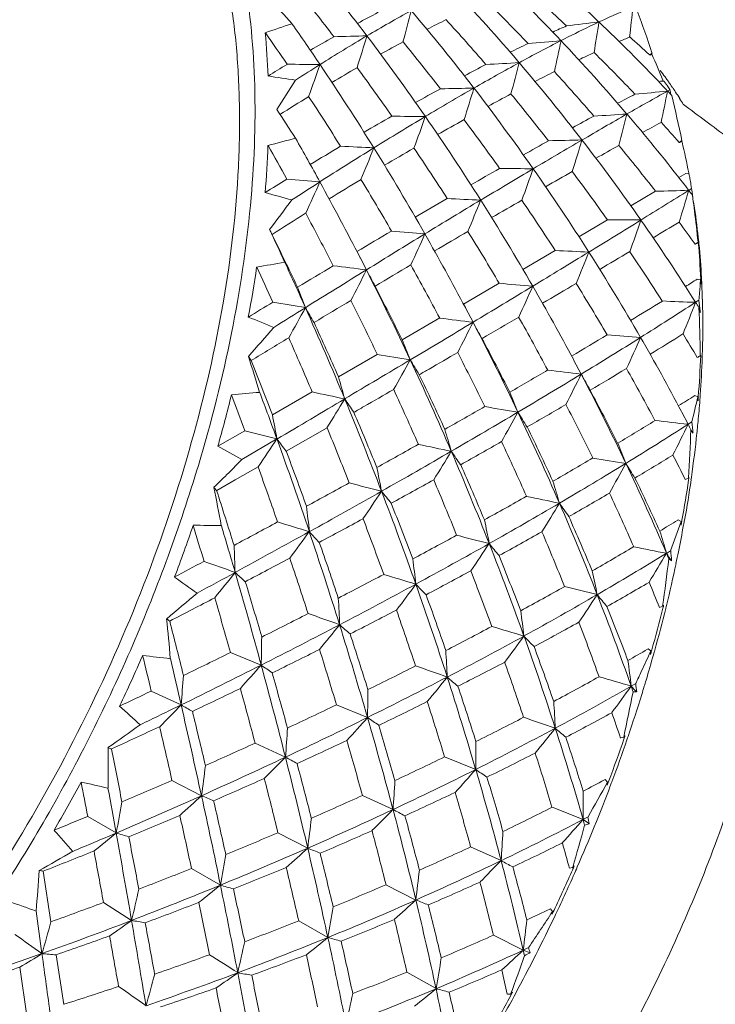
# Model space of a CAD drawing. Units: inches. Extents: x 1902 to 2199, y -579 to -369.
# Drawn here: x 1968 to 1975, y -549 to -539 of the extents above; entities that cross this region are included whole.
import ezdxf

# ---------------------------------------------------------------- set-up
doc = ezdxf.new("R2010")
doc.units = ezdxf.units.IN
doc.header["$MEASUREMENT"] = 0
doc.layers.get('0').update_dxf_attribs({"lineweight": 30})

msp = doc.modelspace()

# ---------------------------------------------------------------- linework, layer by layer
at = {"color": 7, "linetype": 'Continuous', "lineweight": 15}
for p, q in [((1974.317, -538.926), (1974.341, -538.904)), ((1974.339, -538.918), (1974.34, -538.909)), ((1974.34, -538.909), (1974.341, -538.904)), ((1974.457, -539.197), (1974.452, -539.186)), ((1974.427, -539.196), (1974.411, -539.203)), ((1974.462, -539.195), (1974.427, -539.196)), ((1974.485, -539.223), (1974.488, -539.227)), ((1974.526, -539.284), (1974.502, -539.298)), ((1974.525, -539.283), (1974.526, -539.284)), ((1974.526, -539.284), (1974.528, -539.293)), ((1974.528, -539.293), (1974.535, -539.333)), ((1974.552, -539.259), (1974.55, -539.256)), ((1974.506, -539.303), (1974.502, -539.298)), ((1974.544, -539.343), (1974.536, -539.334)), ((1974.622, -539.829), (1974.649, -539.808)), ((1974.649, -539.811), (1974.649, -539.808)), ((1974.65, -539.823), (1974.649, -539.817)), ((1974.689, -540.148), (1974.617, -540.19)), ((1974.723, -540.152), (1974.689, -540.148)), ((1974.722, -540.152), (1974.72, -540.141)), ((1974.72, -540.322), (1974.7, -540.296)), ((1974.749, -540.303), (1974.72, -540.322)), ((1974.743, -540.263), (1974.749, -540.303)), ((1974.749, -540.303), (1974.751, -540.317)), ((1974.378, -540.332), (1974.124, -540.483)), ((1974.751, -540.317), (1974.762, -540.396)), ((1974.779, -540.504), (1974.77, -540.442)), ((1974.775, -540.505), (1974.779, -540.534)), ((1973.882, -540.626), (1973.586, -540.8)), ((1974.787, -540.878), (1974.817, -540.857)), ((1974.823, -540.857), (1974.823, -540.853)), ((1974.824, -540.861), (1974.823, -540.857)), ((1974.825, -540.876), (1974.824, -540.861)), ((1971.331, -541.022), (1971.329, -541.017)), ((1971.393, -541.142), (1971.331, -541.022)), ((1973.342, -540.943), (1973.009, -541.138)), ((1974.852, -541.236), (1974.851, -541.225)), ((1972.764, -541.281), (1972.395, -541.496)), ((1974.841, -541.246), (1974.808, -541.237)), ((1974.841, -541.246), (1974.845, -541.289)), ((1974.843, -541.246), (1974.843, -541.236)), ((1974.825, -541.455), (1974.791, -541.477)), ((1974.825, -541.455), (1974.835, -541.541)), ((1972.42, -541.542), (1972.415, -541.532)), ((1972.494, -541.683), (1972.42, -541.542)), ((1974.835, -541.541), (1974.84, -541.584)), ((1972.15, -541.639), (1971.763, -541.863)), ((1971.505, -542.014), (1971.105, -542.245)), ((1974.808, -542.047), (1974.839, -542.028)), ((1973.535, -542.076), (1973.529, -542.064)), ((1973.61, -542.218), (1973.535, -542.076)), ((1970.833, -542.402), (1970.423, -542.638)), ((1974.813, -542.452), (1974.783, -542.438)), ((1974.838, -542.444), (1974.839, -542.432)), ((1974.813, -542.452), (1974.814, -542.479)), ((1974.814, -542.479), (1974.815, -542.492)), ((1974.649, -542.612), (1974.645, -542.604)), ((1974.714, -542.736), (1974.649, -542.612)), ((1974.752, -542.711), (1974.714, -542.736)), ((1970.139, -542.802), (1969.861, -542.962)), ((1970.565, -543.012), (1970.987, -542.771)), ((1970.47, -542.887), (1970.109, -543.099)), ((1970.04, -543.31), (1970.276, -543.176)), ((1969.848, -543.419), (1970.04, -543.31)), ((1974.684, -543.306), (1974.716, -543.29)), ((1974.719, -543.311), (1974.722, -543.291)), ((1974.722, -543.291), (1974.723, -543.284)), ((1974.743, -543.309), (1974.747, -543.288)), ((1974.747, -543.288), (1974.747, -543.282)), ((1974.612, -543.72), (1974.608, -543.723)), ((1974.641, -543.738), (1974.612, -543.72)), ((1974.641, -543.738), (1974.641, -543.764)), ((1974.641, -543.764), (1974.641, -543.776)), ((1974.647, -543.739), (1974.65, -543.727)), ((1974.674, -543.737), (1974.676, -543.723)), ((1974.533, -544.04), (1974.49, -544.067)), ((1974.417, -544.625), (1974.451, -544.612)), ((1974.453, -544.634), (1974.458, -544.614)), ((1974.458, -544.614), (1974.461, -544.602)), ((1974.482, -544.636), (1974.487, -544.616)), ((1974.487, -544.616), (1974.49, -544.604)), ((1974.302, -545.052), (1974.295, -545.056)), ((1974.328, -545.074), (1974.302, -545.052)), ((1974.328, -545.074), (1974.327, -545.098)), ((1974.335, -545.076), (1974.339, -545.062)), ((1974.366, -545.08), (1974.37, -545.065)), ((1970.308, -545.22), (1969.99, -545.09)), ((1974.327, -545.098), (1974.326, -545.109)), ((1969.481, -545.631), (1969.172, -545.488)), ((1974.173, -545.41), (1974.125, -545.437)), ((1971.405, -545.761), (1971.084, -545.631)), ((1974.015, -545.972), (1974.05, -545.963)), ((1974.063, -545.949), (1974.05, -545.963)), ((1974.051, -545.985), (1974.057, -545.965)), ((1974.057, -545.965), (1974.063, -545.949)), ((1974.082, -545.991), (1974.089, -545.972)), ((1974.089, -545.972), (1974.094, -545.956)), ((1968.726, -546.07), (1968.762, -546.086)), ((1970.558, -546.169), (1970.244, -546.025)), ((1972.521, -546.296), (1972.2, -546.167)), ((1973.859, -546.4), (1973.851, -546.405)), ((1973.882, -546.427), (1973.859, -546.4)), ((1969.691, -546.568), (1969.387, -546.41)), ((1973.879, -546.458), (1973.89, -546.43)), ((1973.88, -546.448), (1973.879, -546.458)), ((1973.882, -546.427), (1973.88, -546.448)), ((1973.89, -546.43), (1973.896, -546.414)), ((1973.91, -546.468), (1973.921, -546.439)), ((1973.921, -546.439), (1973.927, -546.423)), ((1971.668, -546.709), (1971.353, -546.565)), ((1973.629, -546.813), (1973.309, -546.687)), ((1968.811, -546.952), (1968.517, -546.782)), ((1970.788, -547.108), (1970.48, -546.95)), ((1972.783, -547.237), (1972.469, -547.095)), ((1969.886, -547.49), (1969.587, -547.318)), ((1973.488, -547.314), (1973.522, -547.308)), ((1973.539, -547.291), (1973.522, -547.308)), ((1973.522, -547.329), (1973.53, -547.312)), ((1973.53, -547.312), (1973.539, -547.291)), ((1973.561, -547.324), (1973.57, -547.303)), ((1968.138, -547.868), (1968.058, -547.346)), ((1973.553, -547.341), (1973.561, -547.324)), ((1971.904, -547.644), (1971.595, -547.486)), ((1968.97, -547.854), (1968.681, -547.669)), ((1968.045, -548.197), (1967.984, -547.757)), ((1973.294, -547.733), (1973.286, -547.737)), ((1973.314, -547.763), (1973.294, -547.733)), ((1973.311, -547.789), (1973.322, -547.767)), ((1973.312, -547.781), (1973.311, -547.789)), ((1973.314, -547.763), (1973.312, -547.781)), ((1973.322, -547.767), (1973.33, -547.75)), ((1973.341, -547.805), (1973.346, -547.793)), ((1970.996, -548.03), (1970.695, -547.858)), ((1973.012, -548.161), (1972.705, -548.006)), ((1968.269, -548.72), (1968.191, -548.209)), ((1973.012, -548.161), (1973.082, -548.188)), ((1973.025, -548.218), (1973.012, -548.161)), ((1967.816, -548.336), (1967.89, -548.837)), ((1972.112, -548.558), (1971.811, -548.388)), ((1972.848, -548.616), (1972.882, -548.615)), ((1972.881, -548.634), (1972.889, -548.619)), ((1972.902, -548.595), (1972.882, -548.615)), ((1972.889, -548.619), (1972.902, -548.595)), ((1972.91, -548.65), (1972.918, -548.635)), ((1972.918, -548.635), (1972.931, -548.612))]:
    msp.add_line(p, q, dxfattribs=at)
for centre, radius, start, end in [((1952.905, -552.718), 23.189, 37.1054, 39.6138), ((1961.006, -552.002), 18.534, 46.3757, 49.4977), ((1959.128, -552.281), 19.649, 43.4125, 46.3852), ((1952.454, -552.944), 23.408, 37.3703, 38.8525), ((1957.095, -552.557), 20.873, 40.4852, 43.3002), ((1960.605, -552.226), 18.713, 46.6175, 48.479), ((1964.245, -544.237), 8.512, 41.449, 43.7396), ((1958.747, -552.476), 19.793, 43.676, 45.4564), ((1979.424, -552.245), 15.719, 118.7751, 120.6976), ((1948.71, -532.517), 23.899, 344.781, 345.5855), ((1954.697, -552.973), 22.47, 37.5895, 40.211), ((1958.354, -536.947), 15.858, 353.508, 354.6305), ((1962.237, -542.899), 12.746, 18.2653, 20.3268), ((1977.904, -550.678), 13.765, 117.6525, 118.6638), ((1977.832, -549.989), 12.733, 116.1691, 117.165), ((1956.634, -552.817), 21.119, 40.7761, 42.4546), ((1970.474, -512.588), 26.208, 276.5371, 277.2757), ((1955.693, -535.841), 18.307, 350.38, 351.38), ((1961.015, -551.994), 18.523, 43.5826, 46.3768), ((1977.06, -557.897), 20.339, 108.4447, 109.2634), ((1949.781, -553.254), 25.478, 33.9525, 35.1041), ((1977.527, -547.999), 10.218, 113.4676, 114.3345), ((1949.349, -553.459), 25.671, 34.223, 35.1049), ((1962.032, -539.449), 8.352, 2.1029, 5.1709), ((1979.755, -554.004), 17.571, 119.6708, 120.582), ((1981.567, -555.89), 19.948, 120.6477, 122.2766), ((1970.392, -504.116), 34.627, 271.1009, 271.6667), ((1946.493, -531.162), 26.03, 342.3456, 343.1012), ((1952.062, -553.356), 24.247, 34.679, 37.1065), ((1981.493, -554.624), 17.793, 117.049, 118.6199), ((1970.745, -510.734), 28.169, 274.7179, 275.4121), ((1953.156, -534.621), 20.668, 347.4919, 348.3998), ((1959.028, -552.375), 19.786, 40.4627, 43.4109), ((1977.407, -546.733), 8.646, 112.4133, 113.2009), ((1962.178, -552.146), 17.948, 47.4416, 48.3295), ((1979.658, -553.444), 16.641, 118.2901, 119.1961), ((1954.272, -553.192), 22.663, 37.8872, 39.4522), ((1979.461, -552.15), 14.798, 115.6235, 116.4188), ((1979.345, -551.056), 13.384, 114.7435, 115.4876), ((1960.646, -552.185), 18.655, 43.5566, 45.4054), ((1970.253, -540.802), 4.499, 21.0492, 24.7444), ((1981.699, -557.259), 21.362, 121.3827, 122.0017), ((1971.072, -501.038), 37.986, 269.2495, 269.7631), ((1983.443, -558.893), 23.489, 122.2327, 122.9659), ((1945.083, -530.006), 27.361, 340.0211, 340.7551), ((1948.717, -553.968), 26.759, 31.7571, 33.948), ((1981.746, -557.104), 20.854, 120.0689, 120.895), ((1951.471, -553.687), 24.64, 34.9949, 36.4273), ((1981.79, -556.757), 19.961, 117.3252, 118.048), ((1984.421, -560.027), 23.938, 118.5761, 119.8597), ((1971.103, -508.582), 30.48, 272.8669, 273.5127), ((1950.917, -533.36), 22.764, 344.8007, 345.643), ((1956.754, -552.848), 21.321, 37.7256, 40.487), ((1972.081, -540.936), 2.986, 36.6732, 38.2642), ((1973.766, -518.045), 21.367, 260.877, 261.6467), ((1951.506, -527.053), 22.675, 326.7429, 327.6506), ((1981.719, -555.899), 18.778, 116.5223, 117.2062), ((1958.606, -552.609), 19.986, 40.779, 42.535), ((1972.037, -540.969), 3.041, 36.2897, 36.6768), ((1972.01, -540.989), 3.074, 35.5185, 36.289), ((1984.721, -562.188), 26.132, 118.7353, 119.38), ((1987.906, -566.133), 30.969, 119.8276, 120.9025), ((1971.595, -506.112), 33.167, 270.9733, 271.5687), ((1948.686, -532.008), 24.899, 342.2654, 343.0501), ((1954.255, -553.313), 23.028, 35.0183, 37.589), ((1960.943, -552.062), 18.622, 43.2716, 43.5836), ((1974.035, -539.569), 0.568, 37.6107, 41.1936), ((1971.962, -541.023), 3.133, 34.3188, 35.5171), ((1971.9, -541.065), 3.208, 33.192, 34.255), ((1984.121, -561.001), 25.418, 121.6128, 122.403), ((1948.193, -554.234), 27.062, 32.0649, 33.3558), ((1984.838, -561.845), 25.493, 117.9615, 118.5698), ((1956.357, -553.054), 21.484, 38.055, 39.7072), ((1987.433, -564.82), 28.736, 117.4996, 117.901), ((1994.684, -575.555), 41.496, 119.1014, 119.7663), ((1971.693, -511.824), 27.617, 275.1337, 275.8362), ((1955.957, -535.641), 18.901, 347.8465, 348.8463), ((1961.029, -551.979), 18.503, 43.1133, 43.2455), ((1959.994, -542.871), 14.972, 11.8057, 13.6272), ((1971.833, -541.109), 3.288, 31.8314, 33.1907), ((1971.757, -541.156), 3.377, 30.6208, 31.832), ((1962.243, -545.083), 9.947, 32.1849, 34.2267), ((1949.703, -573.309), 42.077, 52.8311, 53.6136), ((1987.79, -567.599), 32.353, 119.913, 120.5009), ((1991.655, -572.431), 38.298, 120.8759, 121.8059), ((1972.271, -503.175), 36.387, 269.0321, 269.5748), ((1947.136, -530.805), 26.362, 339.8484, 340.6017), ((1951.252, -553.92), 25.234, 32.3346, 34.6844), ((1988.154, -567.848), 32.35, 119.1412, 119.6958), ((1953.748, -553.596), 23.324, 35.3673, 36.8973), ((1992.697, -574.681), 39.914, 118.3546, 118.7164), ((2002.796, -589.772), 57.864, 119.75025, 120.28042), ((1972.12, -509.923), 29.677, 273.1307, 273.7914), ((1953.532, -534.388), 21.185, 345.0332, 345.9417), ((1959.034, -552.37), 19.779, 37.9111, 40.4639), ((1994.717, -577.225), 42.725, 118.341, 118.6348), ((1961.379, -551.522), 17.667, 41.4414, 42.3507), ((1975.495, -558.699), 19.522, 104.3353, 105.1964), ((1944.567, -554.705), 30.059, 28.7778, 29.7601), ((2012.336, -606.142), 76.811, 120.26901, 120.70568), ((1972.655, -507.689), 32.127, 271.104, 271.7188), ((1951.303, -533.075), 23.307, 342.3853, 343.2239), ((1956.667, -552.915), 21.431, 34.9827, 37.7246), ((1959.565, -539.458), 10.82, 355.2921, 357.8723), ((1944.019, -554.976), 30.386, 29.0845, 29.8338), ((1991.412, -573.703), 39.451, 120.9434, 121.4733), ((1995.872, -579.264), 46.328, 121.7843, 122.5979), ((1973.21, -499.759), 40.162, 267.0271, 267.5172), ((1945.593, -529.563), 27.859, 337.5327, 338.2557), ((1947.863, -554.498), 27.765, 29.629, 31.7603), ((1992.091, -574.667), 40.225, 120.1561, 120.6568), ((1950.749, -554.186), 25.518, 32.684, 34.0818), ((1999.658, -587.308), 54.333, 119.0514, 119.3668), ((2004.103, -594.26), 62.175, 118.95961, 119.20818), ((1958.659, -552.565), 19.918, 37.8907, 39.6353), ((1972.175, -539.777), 2.474, 359.0885, 359.2311), ((1968.572, -541.311), 6.258, 10.7692, 13.7547), ((2006.368, -599.195), 67.983, 119.6196, 119.90799), ((2022.685, -623.597), 97.103, 120.69654, 121.06895), ((1973.351, -505.003), 35.097, 269.0477, 269.6127), ((1949.516, -531.818), 25.009, 339.8721, 340.6634), ((1953.926, -553.546), 23.431, 32.4929, 35.0211), ((1994.768, -579.167), 45.863, 121.8395, 122.1702), ((1974.501, -495.72), 44.659, 264.9548, 265.3928), ((1995.956, -581.13), 47.755, 121.0309, 121.4933), ((1946.989, -554.977), 28.477, 29.9925, 31.2374), ((2012.329, -608.878), 78.948, 119.44602, 119.67597), ((1956.224, -553.158), 21.652, 35.3642, 36.9958), ((1973.333, -540.465), 1.424, 10.7259, 12.712), ((1973.176, -540.496), 1.584, 8.4548, 10.7383), ((1999.281, -584.627), 52.682, 122.5792, 122.9543), ((1944.529, -528.486), 28.882, 335.2907, 335.997), ((1943.425, -555.332), 31.361, 27.1573, 28.7776), ((1958.964, -552.425), 19.868, 37.6242, 37.9119), ((1975.489, -522.075), 18.98, 254.2858, 255.1454), ((2015.165, -614.436), 85.581, 120.11482, 120.36986), ((1974.284, -501.79), 38.671, 266.9498, 267.463), ((1921.976, -456.035), 99.429, 301.70237, 302.03696), ((1973.546, -508.803), 31.54, 271.5118, 272.1331), ((1954.349, -534.344), 21.23, 342.7198, 343.6473), ((1959.129, -552.297), 19.659, 37.3441, 37.5276), ((1957.734, -542.675), 17.179, 7.2551, 7.7049), ((1951.056, -525.961), 24.33, 322.6367, 323.5369), ((2034.073, -642.532), 119.2, 121.06086, 121.38409), ((1947.916, -530.568), 26.553, 337.4599, 338.2126), ((1950.86, -554.168), 25.698, 30.0218, 32.3359), ((2024.385, -629.92), 103.2, 119.86409, 120.06403), ((1953.499, -553.77), 23.628, 32.8804, 34.3905), ((1967.448, -541.594), 7.412, 5.7412, 8.4532), ((2000.038, -587.738), 55.522, 121.8169, 122.2396), ((1942.68, -555.711), 31.913, 27.2484, 28.346), ((1957.586, -542.693), 17.328, 6.0819, 7.1599), ((1905.751, -429.82), 130.259, 301.43674, 301.71445), ((1974.291, -506.387), 34.241, 269.3156, 269.8925), ((1952.258, -533.043), 23.242, 340.096, 340.9509), ((1956.711, -552.885), 21.378, 32.2513, 34.9837), ((1917.265, -445.284), 111.285, 300.86267, 301.02331), ((1958.807, -552.452), 19.731, 35.9133, 36.7334), ((1959.679, -545.891), 11.894, 23.9473, 25.7344), ((1977.05, -537.31), 7.482, 207.1743, 207.5991), ((1938.378, -556.604), 35.737, 25.3184, 26.2895), ((2022.405, -626.78), 99.891, 120.53513, 120.77361), ((2044.969, -660.431), 140.154, 121.37602, 121.66584), ((1975.552, -497.844), 43.075, 264.8062, 265.266), ((1946.83, -529.489), 27.581, 335.1234, 335.8536), ((1947.086, -554.944), 28.66, 27.9016, 29.6358), ((2033.639, -645.845), 121.618, 120.21184, 120.39993), ((1950.244, -554.506), 26.116, 30.4229, 31.7941), ((1974.465, -541.017), 0.386, 23.7002, 24.3646), ((1966.383, -541.599), 8.468, 2.4603, 4.9962), ((1966.671, -541.668), 8.193, 3.1007, 5.5538), ((1887.811, -400.515), 164.619, 301.20869, 301.44454), ((1975.244, -503.421), 37.57, 267.0989, 267.6273), ((1950.549, -531.789), 24.891, 337.5795, 338.3826), ((1953.924, -553.547), 23.433, 29.9744, 32.4933), ((1905.143, -424.959), 134.95, 300.58183, 300.73456), ((1956.353, -553.069), 21.496, 32.6752, 34.3007), ((1957.105, -539.187), 13.296, 349.4137, 351.6613), ((1973.701, -559.425), 18.63, 99.7379, 100.6417), ((1937.02, -556.661), 36.697, 24.444, 25.0646), ((1937.734, -556.312), 36.186, 24.1062, 24.9229), ((2031.869, -642.638), 118.359, 120.91974, 121.12801), ((1977.294, -493.041), 48.462, 262.5994, 263.0062), ((2046.935, -668.416), 147.814, 120.52785, 120.6939), ((1946.517, -555.243), 29.019, 27.9552, 29.1861), ((2056.907, -679.829), 162.931, 121.65802, 121.91839), ((1946.03, -528.529), 28.327, 332.8426, 333.5578), ((1942.684, -555.712), 32.194, 25.0682, 26.9068), ((1978.161, -537.616), 7.631, 207.5239, 208.9497), ((1964.308, -543.875), 6.868, 19.9439, 21.8316), ((1943.272, -555.951), 31.783, 26.3098, 27.4288), ((1868.984, -369.473), 200.924, 301.00866, 301.21374), ((1976.506, -499.706), 41.743, 264.856, 265.3326), ((1949.291, -530.665), 26.09, 335.1484, 335.9172), ((1950.628, -554.305), 25.967, 28.124, 30.0258), ((1882.928, -387.291), 178.682, 300.34885, 300.4783), ((1953.456, -553.799), 23.68, 30.413, 31.91), ((1953.937, -508.36), 38.943, 302.1958, 302.4077), ((1965.984, -541.618), 8.867, 2.1247, 2.4005), ((1966.289, -541.69), 8.575, 2.7578, 3.04), ((1966.042, -541.702), 8.822, 1.676, 2.7526), ((2039.464, -655.214), 133.05, 121.25689, 121.38402), ((1979.696, -487.093), 55.167, 260.3278, 260.6824), ((2055.502, -682.81), 164.565, 120.80154, 120.95595), ((1941.554, -556.28), 33.175, 25.4703, 26.5378), ((1949.178, -500.735), 47.931, 301.358, 301.8169), ((1951.36, -505.377), 43.037, 302.0886, 302.9858), ((1976.062, -504.56), 36.939, 267.4945, 268.0277), ((1953.541, -533.23), 22.794, 337.9058, 338.7899), ((1956.863, -552.788), 21.198, 32.0769, 32.248), ((1955.427, -542.347), 19.415, 0.9426, 2.4103), ((1987.963, -537.851), 13.644, 195.645, 195.8775), ((1965.875, -541.707), 8.99, 1.5445, 1.6777), ((1965.795, -541.709), 9.069, 1.1931, 1.5442), ((1965.681, -541.711), 9.184, 0.8516, 1.1931), ((1976.84, -525.564), 17.393, 247.4671, 248.401), ((2065.912, -694.322), 179.994, 121.91228, 122.0347), ((1945.676, -527.803), 28.599, 330.5983, 331.3098), ((1936.64, -556.803), 37.385, 22.5384, 24.1088), ((1976.943, -538.032), 7.102, 209.5338, 210.9641), ((1870.326, -365.747), 203.64, 300.14326, 300.26637), ((1950.179, -554.543), 26.19, 28.1777, 29.5414), ((1965.094, -541.715), 9.771, 358.1895, 0.8204), ((1937.226, -557.14), 37.008, 23.7336, 24.6833), ((1849.889, -337.722), 237.975, 300.82912, 301.01107), ((1978.223, -495.045), 46.989, 262.5744, 262.9975), ((1948.395, -529.676), 26.924, 332.7709, 333.5167), ((1946.866, -555.061), 28.91, 25.509, 27.5647), ((1979.383, -537.977), 7.823, 208.2773, 209.6771), ((1951.68, -525.672), 24.696, 318.4988, 319.4231), ((1942.515, -489.744), 60.784, 300.65899, 301.06281), ((1977.348, -501.131), 40.828, 265.1251, 265.6106), ((1950.522, -502.965), 45.729, 301.3613, 301.8613), ((1956.573, -552.93), 21.236, 30.8309, 31.5961), ((2066.054, -700.346), 185.03, 121.05974, 121.20031), ((1935.749, -557.235), 38.091, 22.9176, 23.8337), ((1965.444, -544.487), 6.842, 20.6786, 22.548), ((1947.357, -555.287), 28.584, 26.788, 28.0392), ((1945.87, -496.657), 53.342, 301.3357, 302.1092), ((1952.067, -532.068), 24.215, 335.3685, 336.2002), ((1954.095, -553.449), 23.236, 27.8242, 29.9765), ((1956.613, -546.51), 14.281, 16.7003, 18.2555), ((1975.875, -538.344), 6.79, 212.941, 213.3545), ((1980.601, -489.067), 53.723, 260.2516, 260.6205), ((1946.181, -555.42), 29.399, 25.9543, 27.1703), ((1963.888, -541.592), 10.964, 355.5006, 357.7265), ((1975.069, -543.073), 1.071, 102.175, 102.4059), ((1964.67, -541.703), 10.194, 358.0789, 358.2), ((1929.086, -558.564), 44.299, 21.0702, 21.8496), ((1830.537, -305.305), 275.728, 300.66642, 300.82994), ((1947.995, -528.94), 27.226, 330.4281, 331.1649), ((1942.084, -555.997), 32.859, 23.2738, 25.0764), ((1978.127, -538.349), 7.301, 210.645, 212.0549), ((1964.172, -541.683), 10.693, 355.9796, 358.0587), ((1942.613, -556.276), 32.519, 24.5049, 25.6015), ((1936.795, -480.06), 72.031, 300.05879, 300.41937), ((1940.187, -487.354), 64.243, 300.67086, 301.35009), ((1979.057, -496.709), 45.834, 262.7404, 263.1743), ((1950.993, -531.033), 25.232, 332.8903, 333.6861), ((1950.82, -554.205), 25.75, 25.4507, 27.7415), ((1980.677, -538.387), 8.038, 208.4644, 209.8195), ((1945.612, -494.852), 55.212, 300.5818, 301.0359), ((1953.741, -553.636), 23.351, 27.9367, 29.4349), ((1963.305, -544.583), 8.142, 15.0154, 16.6854), ((1954.984, -538.739), 15.464, 344.1514, 346.1824), ((1971.731, -560.112), 17.764, 94.6447, 95.5884), ((1927.102, -558.718), 45.887, 20.2955, 20.7881), ((1928.612, -558.061), 44.523, 19.9261, 20.5854), ((1983.962, -481.323), 62.474, 257.869, 258.18437), ((1941.416, -556.342), 33.326, 23.7073, 24.7739), ((1966.627, -545.046), 6.782, 21.0404, 22.923), ((1951.231, -554.417), 25.49, 26.7851, 28.1683), ((1958.246, -516.537), 30.73, 302.1808, 302.5558), ((1963.771, -541.656), 11.095, 355.716, 355.9251), ((1813.389, -276.376), 309.359, 300.51498, 300.66551), ((1947.803, -528.342), 27.307, 328.1031, 328.8359), ((1936.23, -556.978), 37.83, 20.9919, 22.5456), ((1977.015, -538.61), 7.007, 213.4565, 214.8318), ((1939.719, -484.816), 66.851, 299.90928, 300.30585), ((1950.316, -554.472), 26.036, 25.9403, 27.2993), ((1968.281, -541.057), 6.679, 345.6605, 347.944), ((1963.485, -541.562), 11.369, 355.3041, 355.5078), ((1963.471, -541.632), 11.396, 354.5787, 355.7105), ((1960.887, -544.552), 9.726, 9.8579, 11.3474), ((1936.703, -557.366), 37.578, 22.1771, 23.1173), ((1929.974, -468.227), 85.689, 299.52548, 299.84253), ((1934.695, -478.121), 74.986, 300.07182, 300.68147), ((1981.413, -490.888), 52.409, 260.3357, 260.7156), ((1950.396, -530.222), 25.739, 330.4523, 331.2281), ((1946.866, -555.064), 28.911, 23.4696, 25.5147), ((1979.388, -538.722), 7.515, 211.1633, 212.5348), ((1955.367, -511.91), 36.18, 300.9743, 301.6881), ((1956.023, -513.641), 34.581, 301.4598, 302.7167), ((1979.782, -497.863), 45.158, 263.1189, 263.5559), ((1953.889, -532.619), 23.152, 333.2149, 334.0897), ((1954.336, -553.322), 22.963, 27.2942, 27.4524), ((1944.967, -545.629), 29.928, 5.3714, 5.5957), ((1963.207, -541.607), 11.661, 354.1712, 354.58), ((1988.798, -471.033), 74.155, 255.42712, 255.69066), ((1934.99, -557.555), 38.915, 21.4257, 22.3282), ((1964.503, -545.172), 8.06, 15.5292, 17.2026), ((1947.334, -555.301), 28.612, 24.7487, 25.9896), ((1953.615, -541.909), 21.146, 356.2564, 357.6068), ((1976.652, -541.708), 2.195, 209.5958, 210.6679), ((1962.559, -541.535), 12.313, 351.8466, 353.983), ((1963.095, -541.596), 11.773, 354.0024, 354.1716), ((1948.23, -528.179), 26.663, 325.7744, 326.5221), ((1927.66, -558.411), 45.538, 18.6564, 19.9319), ((1975.955, -538.789), 6.847, 216.7633, 218.0755), ((1924.889, -459.225), 96.028, 299.03896, 299.33174), ((1984.764, -483.087), 61.216, 257.89785, 258.22258), ((1935.098, -476.742), 76.153, 299.30059, 299.66467), ((1946.354, -555.337), 29.207, 23.9542, 25.1707), ((1967.87, -545.527), 6.645, 21.0634, 23.0034), ((1977.945, -528.63), 16.455, 240.5746, 241.5618), ((1928.261, -558.878), 45.182, 19.7893, 20.5592), ((1929.391, -468.982), 85.553, 299.52351, 300.0786), ((1950.114, -529.592), 25.904, 328.0262, 328.7911), ((1942.199, -555.951), 32.735, 21.4774, 23.2789), ((1978.242, -538.937), 7.232, 214.3125, 215.6569), ((1955.723, -512.364), 36.007, 300.8083, 301.5378), ((1954.11, -553.444), 22.936, 26.2314, 26.9394), ((1953.04, -526.135), 24.065, 314.7176, 315.1752), ((1942.703, -556.237), 32.421, 22.7053, 23.8003), ((1951.582, -505.561), 43.571, 299.9251, 300.5514), ((1952.619, -508.107), 41.078, 300.3668, 301.4819), ((1982.131, -492.321), 51.453, 260.6025, 260.988), ((1953.04, -531.726), 23.928, 330.674, 331.5122), ((1951.231, -554.011), 25.296, 23.1482, 25.4545), ((1980.669, -539.156), 7.707, 211.1163, 212.4377), ((1953.085, -526.179), 24.002, 314.2011, 314.7153), ((1926.907, -558.796), 46.096, 19.4137, 19.8077), ((1962.124, -545.173), 9.586, 10.4998, 11.9894), ((1918.79, -448.193), 108.634, 298.58928, 298.85435), ((1989.669, -472.36), 73.34, 255.42627, 255.69627), ((1929.601, -466.895), 87.431, 298.74628, 299.07451), ((1941.351, -556.372), 33.398, 21.9647, 23.0255), ((1965.774, -545.692), 7.907, 15.7233, 17.4347), ((1951.64, -554.217), 25.035, 24.4959, 25.8792), ((1961.425, -541.305), 13.444, 349.6241, 351.4178), ((1961.694, -541.409), 13.188, 349.8911, 351.7143), ((1953.199, -546.823), 16.971, 10.324, 11.6824), ((1975.236, -538.594), 7.233, 221.4975, 221.8426), ((1915.304, -561.029), 57.316, 17.30001, 17.89384), ((1924.664, -460.653), 95.13, 299.01403, 299.52853), ((1950.404, -529.358), 25.398, 325.5918, 326.3645), ((1936.004, -557.072), 38.075, 19.4639, 21.0013), ((1977.196, -539.021), 7.161, 217.9629, 219.2405), ((1952.672, -507.195), 42.01, 299.6952, 300.3557), ((1950.838, -554.224), 25.458, 23.6809, 25.0484), ((1925.321, -559.355), 47.778, 19.0719, 19.4133), ((1936.565, -557.424), 37.728, 20.6407, 21.5752), ((1948.333, -499.887), 50.109, 298.9793, 299.5487), ((1949.276, -502.428), 47.668, 299.3787, 300.3828), ((1985.457, -484.689), 60.086, 258.0787, 258.40968), ((1952.626, -531.058), 24.228, 328.1454, 328.963), ((1947.38, -554.843), 28.352, 21.4089, 23.4734), ((1979.492, -539.338), 7.418, 214.5948, 215.8984), ((1959.545, -545.009), 11.32, 5.9111, 7.2478), ((1915.015, -441.252), 116.535, 298.16876, 298.41926), ((1997.182, -456.921), 90.837, 252.90279, 253.11945), ((1926.616, -461.447), 93.644, 298.38289, 298.5415), ((1935.279, -557.445), 38.606, 20.3908, 20.8414), ((1963.416, -545.736), 9.413, 10.8371, 12.3499), ((1947.861, -555.065), 28.034, 22.6953, 23.9436), ((1959.772, -519.739), 28.202, 301.2969, 301.7397), ((1964.789, -540.4), 10.402, 339.5137, 341.2783), ((1961.065, -541.24), 13.81, 349.4181, 349.5736), ((1961.332, -541.345), 13.555, 349.6776, 349.8375), ((1953.493, -538.283), 17.024, 339.2642, 341.168), ((1912.483, -561.234), 59.73, 16.61986, 16.99198), ((1969.618, -560.804), 17.026, 89.0643, 90.0409), ((1915.343, -560.177), 56.964, 16.2214, 16.7283), ((1920.466, -453.092), 103.777, 298.534, 299.01647), ((1950.796, -529.263), 24.757, 323.1342, 323.9182), ((1927.876, -558.345), 45.311, 17.3889, 18.6652), ((1976.46, -538.715), 7.635, 222.2045, 223.3313), ((1925.418, -459.231), 96.162, 298.23183, 298.38321), ((1949.327, -501.275), 48.809, 298.6939, 299.2881), ((1946.769, -555.157), 28.754, 21.947, 23.1665), ((1967.11, -546.131), 7.664, 15.6249, 17.4177), ((1961.033, -541.29), 13.858, 348.5062, 349.6727), ((1928.339, -558.85), 45.099, 18.5161, 19.2873), ((1944.877, -493.608), 57.277, 298.1181, 298.6337), ((1946.252, -497.08), 53.812, 298.4692, 299.391), ((1990.386, -473.818), 72.353, 255.54411, 255.8191), ((1952.668, -530.695), 23.996, 325.6119, 326.4255), ((1942.595, -555.8), 32.311, 19.6768, 21.4847), ((1978.461, -539.34), 7.419, 218.5745, 219.8112), ((1956.695, -544.658), 13.349, 1.6885, 2.8892), ((1934.912, -557.581), 38.997, 19.9372, 20.3907), ((1957.756, -516.375), 32.123, 299.809, 300.6931), ((1958.014, -517.3), 31.431, 300.0956, 301.6137), ((1986.064, -485.791), 59.414, 258.43433, 258.76639), ((1955.414, -532.774), 22.168, 328.4745, 329.3764), ((1951.593, -553.854), 24.901, 22.9985, 23.1436), ((1980.667, -539.849), 7.48, 214.3251, 215.0324), ((1957.425, -545.66), 17.185, 5.0648, 5.4081), ((1960.754, -541.233), 14.143, 348.0063, 348.5072), ((1911.658, -434.958), 123.668, 297.84112, 298.00032), ((2009.315, -433.393), 117.622, 250.32739, 250.49334), ((1921.471, -451.84), 104.541, 297.74717, 298.03265), ((1925.995, -559.121), 47.064, 17.8578, 18.591), ((1960.862, -545.617), 11.11, 6.3689, 7.719), ((1943.088, -556.081), 32.005, 20.907, 22.0034), ((1952.454, -541.48), 22.218, 351.8952, 353.1633), ((1960.233, -541.12), 14.677, 346.2677, 347.9958), ((1974.945, -543.487), 0.77, 235.9828, 238.4474), ((1917.795, -448.192), 109.359, 298.30274, 298.53711), ((1951.767, -529.705), 23.363, 320.6289, 321.4499), ((1914.736, -560.362), 57.598, 15.24196, 16.22936), ((1975.912, -537.955), 8.62, 227.0496, 227.9886), ((1947.208, -497.385), 53.238, 298.0531, 298.3274), ((1941.897, -556.154), 32.81, 20.7532, 21.2765), ((1964.804, -546.222), 9.136, 10.9018, 12.4737), ((1978.899, -531.365), 16.049, 233.7721, 234.7886), ((1915.232, -561.053), 57.393, 16.31519, 16.90907), ((1942.28, -488.726), 62.807, 297.31799, 297.79983), ((1998.132, -457.484), 90.773, 252.98589, 253.20467), ((1946.386, -495.839), 54.99, 297.7719, 298.0522), ((1957.984, -516.541), 32.261, 299.51, 300.4013), ((1950.301, -554.433), 26.035, 22.1303, 22.7491), ((1943.487, -492), 59.596, 297.62099, 298.47737), ((1952.919, -530.522), 23.507, 323.0458, 323.8626), ((1936.683, -556.837), 37.357, 17.9184, 19.4707), ((1977.719, -538.941), 7.966, 223.1097, 224.2036), ((1955.209, -511.892), 37.279, 298.4808, 299.2768), ((1990.977, -475.079), 71.514, 255.80447, 256.08162), ((1955.074, -527.52), 22.358, 309.6217, 310.6729), ((1918.579, -446.325), 110.769, 297.28886, 297.55956), ((1912.238, -561.309), 59.986, 15.6862, 16.24811), ((1958.074, -545.317), 13.053, 2.2529, 3.4628), ((1937.214, -557.185), 37.037, 19.095, 20.038), ((1942.112, -556.073), 32.58, 20.2043, 20.7532), ((1955.674, -513.288), 36.075, 298.7383, 300.1167), ((1955.081, -532.222), 22.362, 325.8396, 326.7166), ((1948.163, -554.539), 27.512, 19.3191, 21.4146), ((1979.692, -539.762), 7.576, 218.6507, 219.8458), ((1943.978, -491.221), 60.197, 296.91274, 297.424), ((1935.536, -557.358), 38.334, 18.4473, 19.3548), ((1962.281, -546.156), 10.809, 6.5655, 7.9564), ((1948.588, -554.77), 27.25, 20.6211, 21.8776), ((1959.331, -540.85), 15.588, 344.3239, 345.9498), ((1959.552, -540.951), 15.378, 344.4835, 346.136), ((1949.679, -546.761), 19.756, 4.6682, 5.8676), ((1976.653, -535.021), 12.17, 233.0155, 233.2036), ((1891.181, -564.846), 80.72, 13.99345, 14.40452), ((1939.6, -483.505), 68.676, 296.56527, 297.01262), ((2011.129, -431.387), 120.267, 250.40337, 250.56785), ((1956.217, -513.39), 35.873, 298.5449, 298.9574), ((1947.544, -554.847), 27.92, 20.5132, 21.1387), ((1941.25, -487.74), 64.407, 296.81832, 297.62778), ((1953.71, -530.842), 22.314, 320.4227, 321.2675), ((1928.307, -558.219), 44.862, 16.1226, 17.3992), ((1977.289, -537.899), 9.261, 228.2033, 229.099), ((1953.113, -508.001), 41.7, 297.26, 297.9965), ((1998.79, -458.481), 90.199, 253.1787, 253.39898), ((1955.211, -544.81), 15.102, 358.4455, 359.5456), ((1928.847, -558.686), 44.565, 17.2468, 18.0214), ((1953.488, -509.324), 40.603, 297.4868, 298.7536), ((1955.171, -531.971), 22.051, 323.1674, 324.0377), ((1943.606, -555.442), 31.239, 17.8401, 19.6825), ((1978.944, -539.298), 8.168, 223.5015, 224.5633), ((1955.637, -512.323), 37.088, 298.1319, 298.543), ((1942.128, -487.553), 64.306, 296.10174, 296.588), ((1926.928, -558.823), 46.085, 16.634, 17.3777), ((1959.517, -545.912), 12.723, 2.5636, 3.8007), ((1944.114, -555.699), 30.91, 19.0795, 20.1934), ((1948.022, -554.668), 27.409, 19.8969, 20.5131), ((1960.716, -521.753), 26.971, 299.7326, 300.2315), ((1961.574, -539.388), 13.964, 335.0416, 335.9683), ((1959.057, -540.774), 15.873, 344.1498, 344.2722), ((1959.291, -540.879), 15.649, 344.3024, 344.4282), ((1952.819, -538.017), 17.749, 334.5572, 336.4077), ((1886.035, -565.303), 85.466, 13.40584, 13.65857), ((1967.367, -561.541), 16.509, 83.032, 84.0296), ((1892.728, -563.318), 78.765, 12.97674, 13.33325), ((1937.948, -480.188), 72.381, 295.84903, 296.27579), ((1963.811, -546.617), 10.382, 6.5273, 7.9958), ((1959.108, -540.827), 15.839, 343.3074, 344.3001), ((1939.381, -484.054), 68.54, 296.05039, 296.82213), ((1954.407, -531.204), 21.196, 317.7331, 318.6055), ((1916.086, -560.004), 56.201, 14.2505, 15.2518), ((1978.314, -534.249), 13.581, 233.88, 234.4644), ((1951.045, -503.955), 46.243, 296.1265, 296.8076), ((2012.427, -430.444), 121.728, 250.5536, 250.71689), ((1953.751, -508.742), 41.135, 296.8626, 297.6187), ((1942.856, -555.806), 31.789, 18.4251, 19.5082), ((1960.887, -539.07), 14.721, 334.4894, 335.048), ((1952.123, -544.077), 17.427, 354.8837, 355.8851), ((1916.437, -560.705), 56.138, 15.3223, 15.9257), ((1951.643, -505.799), 44.581, 296.314, 297.499), ((1955.691, -532.105), 21.183, 320.4379, 321.3227), ((1937.694, -556.515), 36.295, 16.353, 17.9271), ((1978.619, -538.026), 9.716, 228.8637, 229.7223), ((1959.256, -519.156), 29.95, 298.0203, 299.0414), ((1999.319, -459.148), 89.891, 253.50485, 253.72409), ((1958.958, -540.782), 15.996, 343.0757, 343.308), ((1936.706, -477.608), 75.245, 295.28672, 295.56164), ((1940.309, -483.811), 68.467, 295.32642, 295.78616), ((1912.816, -561.152), 59.387, 14.75632, 15.32084), ((1956.681, -545.467), 14.727, 358.857, 359.975), ((1938.175, -556.862), 36.022, 17.5357, 18.4891), ((1959.369, -519.751), 29.623, 298.1454, 299.8771), ((1957.601, -533.636), 20.305, 323.5131, 324.4676), ((1948.736, -554.335), 26.903, 19.1812, 19.3136), ((1980.004, -539.874), 8.094, 223.422, 224.0057), ((1964.597, -546.5), 9.638, 5.9764, 6.4964), ((1958.858, -540.752), 16.1, 342.7586, 343.0756), ((1952.199, -541.214), 22.36, 347.7374, 348.9594), ((1958.505, -540.641), 16.47, 341.1735, 342.7525), ((1974.184, -544.677), 0.819, 267.3014, 269.854), ((1979.768, -533.844), 16.077, 227.2111, 228.2337), ((1938.343, -481.942), 70.893, 295.67463, 296.05432), ((1955.53, -532.099), 19.436, 314.9435, 315.8759), ((1892.698, -563.338), 78.798, 12.28776, 12.98589), ((1984.036, -520.401), 29.127, 240.0191, 240.2817), ((1949.573, -500.937), 49.6, 295.0561, 295.7015), ((1952.162, -505.571), 44.682, 295.6744, 296.3885), ((1936.86, -556.923), 36.941, 16.927, 17.8538), ((1961.109, -546.438), 12.247, 2.6507, 3.9456), ((1892.72, -564.468), 79.136, 13.30445, 13.72149), ((1950.058, -502.609), 48.143, 295.2024, 296.3221), ((1956.287, -532.399), 20.177, 317.6248, 318.5303), ((1929.876, -557.772), 43.231, 14.8263, 16.1308), ((1979.697, -534.048), 14.35, 234.7034, 235.2664), ((1957.494, -515.81), 33.732, 296.4588, 297.3972), ((2013.242, -430.226), 122.335, 250.80295, 250.9648), ((1959.505, -519.301), 30.091, 297.6113, 298.6365), ((1948.731, -554.419), 26.658, 18.4717, 19.066), ((1957.384, -529.646), 19.96, 304.629, 305.7964), ((1939.25, -481.564), 70.95, 294.57892, 295.0213), ((1886.935, -565.093), 84.542, 12.76756, 13.15261), ((1953.666, -544.807), 16.947, 355.3892, 356.4039), ((1930.393, -558.216), 42.949, 15.9534, 16.745), ((1957.744, -516.736), 33.048, 296.5616, 298.1642), ((1957.765, -533.537), 19.869, 320.6791, 321.6268), ((1944.923, -555.022), 29.857, 15.9585, 17.8476), ((1979.823, -538.386), 9.901, 229.1122, 229.9433), ((1950.63, -502.348), 48.25, 294.5507, 295.2234), ((1928.172, -558.458), 44.788, 15.3985, 16.1528), ((1945.331, -555.291), 29.627, 17.2168, 18.3482), ((1957.885, -540.4), 17.103, 339.4113, 340.9407), ((1958.084, -540.496), 16.916, 339.4898, 341.0416), ((1946.303, -546.327), 22.425, 359.584, 0.6565), ((1829.371, -574.115), 142.181, 11.14497, 11.36954), ((1948.209, -497.991), 52.847, 294.0335, 294.6437), ((1958.291, -546.06), 14.232, 359.0493, 0.2081), ((1948.92, -500.206), 50.802, 294.1339, 295.2096), ((1957.254, -533.166), 18.604, 314.6972, 315.6531), ((1917.626, -559.623), 54.615, 13.2475, 14.2612), ((1986.962, -516.701), 33.726, 240.8971, 241.131), ((1956.122, -513.03), 36.832, 294.9993, 295.8812), ((1958.064, -516.502), 33.239, 296.0044, 296.9654), ((1944.402, -555.299), 30.162, 16.5905, 17.7032), ((1950.764, -543.949), 19.108, 352.1246, 353.063), ((1918.039, -560.276), 54.479, 14.3214, 14.9345), ((1956.303, -513.874), 36.253, 295.0768, 296.5753), ((1958.239, -533.753), 19.009, 317.7499, 318.7103), ((1939.421, -556.013), 34.498, 14.7379, 16.3604), ((1980.905, -534.24), 14.685, 235.1852, 235.7337), ((1949.692, -500.276), 50.525, 293.4727, 294.1205), ((1915.196, -560.53), 56.928, 13.8011, 14.3823), ((1939.926, -556.322), 34.19, 15.9325, 16.9127), ((1961.565, -523.455), 26.031, 297.6121, 298.1617), ((1953.01, -538.121), 17.531, 329.8571, 331.7218), ((1811.854, -576.244), 159.409, 10.65067, 10.78058), ((1964.953, -562.353), 16.306, 76.6186, 77.62), ((1837.662, -570.52), 133.249, 10.18722, 10.38936), ((1947.475, -496.339), 54.655, 293.0459, 293.6349), ((1955.291, -545.471), 16.424, 355.6769, 356.72), ((1957.668, -540.336), 17.361, 336.341, 339.3187), ((1958.492, -538.022), 17.536, 330.0127, 331.3584), ((1948.058, -498.292), 52.901, 293.0974, 294.1379), ((1958.077, -533.96), 17.142, 311.6436, 312.6524), ((1896.25, -562.578), 75.167, 11.57893, 12.29789), ((1952.931, -586.718), 43.508, 67.164, 67.3428), ((1954.862, -510.299), 39.839, 293.6219, 294.4517), ((1956.675, -513.612), 36.445, 294.5024, 295.4022), ((1938.43, -556.453), 35.302, 15.3718, 16.3191), ((1960.07, -546.588), 13.561, 359.0481, 0.2799), ((1947.709, -542.856), 21.496, 349.013, 349.8812), ((1896.215, -563.651), 75.546, 12.59754, 13.02864), ((1955.183, -511.498), 38.88, 293.6637, 295.088), ((1958.981, -534.328), 17.727, 314.702, 315.6985), ((1931.808, -557.267), 41.235, 13.4969, 14.836), ((1989.269, -514.289), 36.89, 241.5026, 241.7184), ((1960.524, -521.426), 28.312, 295.7017, 296.8444), ((1947.041, -495.309), 55.772, 292.2626, 292.6468), ((1948.895, -498.422), 52.543, 292.4272, 293.0499), ((1889.121, -564.607), 82.303, 12.12583, 12.51642), ((1952.398, -544.687), 18.548, 352.501, 353.459), ((1932.217, -557.708), 41.056, 14.6344, 15.4437), ((1960.58, -521.866), 28.154, 295.6862, 297.611), ((1960.295, -535.292), 17.621, 318.1226, 319.1693), ((1961.127, -522.92), 26.967, 297.6203, 297.7438), ((1945.767, -554.777), 28.977, 15.8323, 15.9522), ((1981.733, -535.069), 14.269, 235.3915, 235.6982), ((1968.694, -547.639), 5.058, 8.9003, 9.7064), ((1952.955, -541.278), 21.433, 343.6604, 344.8731), ((1973.138, -545.235), 1.714, 287.2295, 288.8606), ((1980.584, -536.13), 16.45, 221.0124, 222.0214), ((1947.692, -497.443), 53.826, 292.5832, 293.1008), ((1959.088, -535.168), 15.278, 308.4252, 309.5258), ((1837.989, -570.482), 132.921, 9.80157, 10.19621), ((1964.648, -561.273), 14.913, 73.2718, 73.7917), ((1835.468, -572.924), 135.969, 10.76365, 10.99542), ((1954.046, -508.42), 41.888, 292.3026, 293.0991), ((1955.72, -511.488), 38.775, 293.0736, 293.9349), ((1930.565, -557.807), 42.309, 14.1193, 14.9003), ((1957.126, -546.081), 15.7, 355.7754, 356.8739), ((1954.292, -509.479), 41.086, 292.3056, 293.6709), ((1959.712, -535.04), 16.38, 311.5035, 312.5454), ((1920.616, -558.928), 51.545, 12.2061, 13.2565), ((1953.068, -590.773), 47.123, 67.744, 67.9127), ((1959.325, -518.905), 31.104, 293.9281, 294.9963), ((1960.825, -521.624), 28.377, 295.1944, 296.3409), ((1945.904, -554.858), 28.597, 15.2964, 15.8351), ((1959.56, -532.141), 17.392, 299.0951, 300.406), ((1948.577, -497.648), 53.38, 291.4043, 292.0113), ((1815.246, -575.614), 155.958, 10.32221, 10.52092), ((1949.409, -543.686), 20.828, 349.4765, 350.3595), ((1921.05, -559.521), 51.375, 13.2859, 13.922), ((1953.375, -506.763), 43.676, 291.0253, 291.7897), ((1954.88, -509.486), 40.946, 291.7027, 292.5266), ((1917.732, -559.917), 54.318, 12.8264, 13.4226), ((1959.482, -519.602), 30.67, 293.8926, 295.7025), ((1960.751, -535.627), 16.72, 314.9618, 316.0233), ((1941.472, -555.479), 32.378, 13.0631, 14.7471), ((1990.476, -514.057), 37.603, 241.9327, 242.1418), ((1941.819, -555.798), 32.226, 14.2807, 15.2873), ((1943.515, -545.586), 24.565, 354.9286, 355.9082), ((1966.338, -556.406), 9.222, 79.254, 79.5075), ((1954.218, -545.374), 17.83, 352.6874, 353.6851), ((1957.275, -540.156), 17.76, 334.6866, 336.1793), ((1957.484, -540.256), 17.562, 334.5845, 336.2082), ((1953.76, -508.195), 42.476, 290.9825, 292.3124), ((1960.604, -536.125), 14.674, 308.1171, 309.2396), ((1899.789, -561.865), 71.556, 10.85162, 11.58913), ((1965.629, -562.542), 15.642, 73.6944, 74.2072), ((1958.456, -516.926), 33.265, 292.2466, 293.2643), ((1959.86, -519.536), 30.677, 293.3784, 294.4682), ((1940.787, -555.816), 32.859, 13.7489, 14.7348), ((1946.752, -542.551), 22.842, 346.5753, 347.4072), ((1899.802, -562.865), 71.874, 11.87671, 12.32029), ((1962.321, -563.26), 16.504, 69.9335, 70.9171), ((1953.119, -506.096), 44.39, 289.7758, 290.5219), ((1954.453, -508.404), 42.108, 290.3703, 291.173), ((1894.406, -563.478), 76.899, 11.45351, 11.86296), ((1958.564, -517.547), 32.921, 292.1871, 293.9043), ((1951.216, -544.452), 20.101, 349.7464, 350.6578), ((1961.374, -536.245), 15.517, 311.6325, 312.7312), ((1934.551, -556.615), 38.415, 12.1067, 13.5057), ((1953.011, -595.392), 51.351, 68.2576, 68.4124), ((1935.011, -556.996), 38.172, 13.2592, 14.1031), ((1957.495, -540.262), 17.549, 331.5906, 334.5456), ((1962.464, -525.147), 25.049, 294.9978, 295.5977), ((1956.484, -536.879), 20.042, 325.8324, 327.1096), ((1953.427, -507.333), 43.4, 289.6832, 290.986), ((1944.034, -541.202), 25.009, 343.7568, 344.54), ((1961.303, -537.198), 13.128, 304.5268, 305.7375), ((1847.38, -568.88), 123.394, 9.3967, 9.81093), ((1967.383, -557.104), 9.385, 79.3955, 80.2661), ((1845.626, -571.006), 125.631, 10.36234, 10.60792), ((1957.719, -515.101), 35.234, 290.6377, 291.6091), ((1958.989, -517.484), 32.907, 291.6558, 292.6917), ((1933.116, -557.176), 39.68, 12.7951, 13.6029), ((1956.271, -546.019), 16.877, 352.7085, 353.7749), ((1887.683, -661.32), 138.762, 54.61034, 54.75112), ((1954.17, -507.632), 42.931, 289.0618, 289.8439), ((1820.825, -574.612), 150.29, 9.99182, 10.1938), ((1957.923, -515.99), 34.604, 290.5426, 292.1968), ((1962.103, -537.152), 14.051, 308.1043, 309.2679), ((1923.956, -558.214), 48.13, 11.1229, 12.2164), ((1966.688, -563.716), 16.266, 74.1452, 74.6442), ((1961.746, -523.572), 26.779, 292.8986, 294.1575), ((1948.53, -543.393), 22.108, 346.927, 347.7787), ((1924.189, -558.798), 48.154, 12.2168, 12.8754), ((1953.382, -507.213), 43.527, 289.0305, 289.6852), ((1961.998, -538.533), 11.4, 300.6881, 302.034), ((1967.497, -555.834), 7.656, 84.7997, 85.8948), ((1957.31, -514.004), 36.404, 289.0776, 290.0206), ((1882.051, -686.842), 164.057, 57.55505, 57.67605), ((1958.452, -516.109), 34.383, 289.9964, 290.9995), ((1921.832, -558.994), 50.116, 11.8003, 12.4278), ((1961.786, -523.939), 26.697, 292.7533, 294.8652), ((1963.085, -537.603), 14.492, 312.0454, 313.2346), ((1954.718, -541.832), 19.389, 339.5231, 340.7707), ((1962.167, -524.769), 25.784, 294.8735, 295.0085), ((1971.331, -544.885), 3.739, 296.9421, 297.931), ((1970.751, -548.838), 2.42, 15.567, 16.8688), ((1954.19, -507.698), 42.862, 287.7654, 288.5367), ((1953.299, -545.19), 19.112, 349.8505, 350.8148), ((1957.467, -514.783), 35.895, 288.9427, 290.5484), ((1945.845, -542.144), 24.189, 344.1922, 344.9905), ((1962.731, -538.141), 12.607, 304.3374, 305.5801), ((1905.315, -560.817), 65.931, 10.08403, 10.86071), ((1968.396, -558.37), 10.114, 79.6723, 80.4989), ((1905.524, -561.68), 66.031, 11.11662, 11.58543), ((1960.964, -521.695), 28.813, 290.9204, 292.1141), ((1962.096, -523.842), 26.753, 292.2981, 293.5619), ((1942.887, -555.309), 30.699, 12.5915, 13.0732), ((1957.032, -513.186), 37.268, 287.5495, 288.466), ((1900.293, -646.592), 119.638, 54.88038, 55.04583), ((1958.033, -514.937), 35.628, 288.3845, 289.3565), ((1899.241, -562.511), 71.968, 10.76042, 11.18535), ((1961.08, -522.273), 28.507, 290.7543, 292.767), ((1950.545, -544.206), 21.171, 347.1079, 347.998), ((1963.606, -538.284), 13.339, 308.3899, 309.6215), ((1937.606, -555.966), 35.292, 10.6447, 12.1174), ((1967.813, -564.813), 16.814, 74.7089, 75.187), ((1937.829, -556.352), 35.282, 11.8243, 12.702), ((1957.522, -540.289), 17.48, 329.9742, 331.4839), ((1957.747, -540.399), 17.263, 329.9063, 331.4476)]:
    msp.add_arc(centre, radius, start, end, dxfattribs=at)
for major_axis, ratio, start_param, end_param in [((7.004, 6.855), 0.255966, 0.498754, 0.503385), ((7.965, 6.398), 0.184187, 0.65099, 0.65562), ((8.813, 6.011), 0.108046, 0.782557, 0.787187), ((9.568, 5.666), 0.032082, 0.898586, 0.903217)]:
    msp.add_ellipse((1969.027, -545.796), major_axis=major_axis, ratio=ratio, start_param=start_param, end_param=end_param, dxfattribs=at)
for points, knots in [([(1961.93, -551.838), (1962.251, -551.813), (1962.743, -551.7), (1963.379, -551.442), (1963.88, -551.18), (1964.384, -550.859), (1965.072, -550.342), (1965.913, -549.559), (1966.853, -548.457), (1967.718, -547.203), (1968.48, -545.838), (1969.117, -544.403), (1969.608, -542.942), (1969.939, -541.501), (1970.075, -540.33), (1970.09, -539.441), (1970.057, -538.822), (1969.979, -538.239), (1969.856, -537.699), (1969.691, -537.204), (1969.483, -536.758), (1969.235, -536.367), (1968.947, -536.031), (1968.622, -535.756), (1968.381, -535.614), (1968.257, -535.554)], [0, 0, 0, 0, 0.047403, 0.073436, 0.101114, 0.130449, 0.161404, 0.227785, 0.299281, 0.374493, 0.451781, 0.529382, 0.605513, 0.678481, 0.746787, 0.778827, 0.8093, 0.838137, 0.865316, 0.890865, 0.914877, 0.937516, 0.959025, 0.979724, 1, 1, 1, 1]), ([(1970.131, -538.118), (1970.196, -538.488), (1970.267, -539.277), (1970.217, -540.511), (1970.018, -541.824), (1969.794, -542.71), (1969.659, -543.16)], [0, 0, 0, 0, 0.221019, 0.463422, 0.724405, 1, 1, 1, 1]), ([(1974.089, -538.453), (1974.065, -538.463), (1973.966, -538.506), (1973.868, -538.55), (1973.793, -538.585)], [0, 0, 0, 0, 0.239034, 1, 1, 1, 1]), ([(1973.793, -538.585), (1973.762, -538.6), (1973.631, -538.662), (1973.5, -538.727), (1973.402, -538.777)], [0, 0, 0, 0, 0.238734, 1, 1, 1, 1]), ([(1974.488, -539.227), (1974.491, -539.232), (1974.505, -539.25), (1974.517, -539.268), (1974.525, -539.283)], [0, 0, 0, 0, 0.245553, 1, 1, 1, 1]), ([(1974.841, -541.246), (1974.84, -541.263), (1974.836, -541.333), (1974.83, -541.403), (1974.825, -541.455)], [0, 0, 0, 0, 0.242752, 1, 1, 1, 1]), ([(1971.939, -542.224), (1971.973, -542.205), (1972.105, -542.129), (1972.237, -542.052), (1972.336, -541.995)], [0, 0, 0, 0, 0.252848, 1, 1, 1, 1]), ([(1971.264, -542.613), (1971.298, -542.593), (1971.436, -542.514), (1971.573, -542.435), (1971.675, -542.377)], [0, 0, 0, 0, 0.252543, 1, 1, 1, 1]), ([(1972.035, -553.8), (1972.233, -553.773), (1972.647, -553.665), (1973.256, -553.377), (1973.872, -552.963), (1974.483, -552.432), (1975.073, -551.796), (1975.629, -551.071), (1976.139, -550.274), (1976.59, -549.424), (1976.971, -548.54), (1977.274, -547.643), (1977.491, -546.756), (1977.617, -545.898), (1977.65, -545.09), (1977.587, -544.349), (1977.431, -543.694), (1977.256, -543.304), (1977.153, -543.133)], [0, 0, 0, 0, 0.04605, 0.097354, 0.154171, 0.216221, 0.282849, 0.353123, 0.425927, 0.500024, 0.57412, 0.646921, 0.71719, 0.783811, 0.845854, 0.902664, 0.953964, 1, 1, 1, 1]), ([(1969.659, -543.16), (1969.47, -543.789), (1969.013, -545.033), (1968.128, -546.799), (1967.236, -548.165), (1966.449, -549.154), (1965.841, -549.82), (1965.217, -550.413), (1964.584, -550.925), (1963.947, -551.35), (1963.316, -551.684), (1962.696, -551.921), (1962.095, -552.06), (1961.519, -552.097), (1961.149, -552.051), (1960.973, -552.011)], [0, 0, 0, 0, 0.148265, 0.298315, 0.444973, 0.515515, 0.583431, 0.648241, 0.709552, 0.767081, 0.820687, 0.870402, 0.916474, 0.959411, 1, 1, 1, 1]), ([(1971.228, -552.773), (1971.452, -552.576), (1971.892, -552.151), (1972.514, -551.448), (1973.105, -550.671), (1973.658, -549.833), (1974.163, -548.945), (1974.762, -547.717), (1975.123, -546.756), (1975.318, -546.106)], [0, 0, 0, 0, 0.112938, 0.231785, 0.355442, 0.48269, 0.612191, 0.74254, 1, 1, 1, 1]), ([(1968.162, -549.048), (1968.152, -548.978), (1968.113, -548.694), (1968.074, -548.411), (1968.045, -548.197)], [0, 0, 0, 0, 0.246277, 1, 1, 1, 1])]:
    msp.add_open_spline(points, degree=3, knots=knots, dxfattribs=at)

doc.saveas('drawing.dxf')
